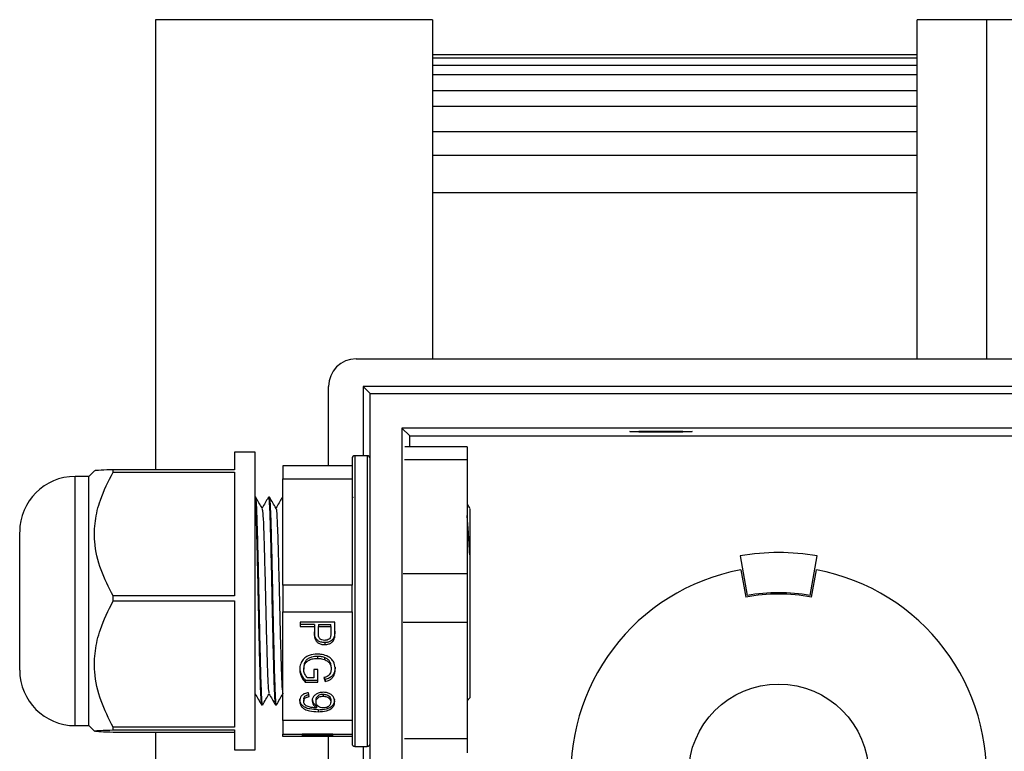
# Model space of a CAD drawing. Extents: x 0 to 420, y 0 to 297.
# Drawn here: x 124 to 148, y 95 to 113 of the extents above; entities that cross this region are included whole.
import ezdxf

# ---------------------------------------------------------------- set-up
doc = ezdxf.new("R2010")
doc.units = 0
doc.layers.get('0').update_dxf_attribs({"linetype": 'CONTINUOUS'})

msp = doc.modelspace()

# ---------------------------------------------------------------- linework, layer by layer
at = {"color": 7, "linetype": 'CONTINUOUS'}
for p, q in [((133.784753, 112.521163), (127.118086, 112.521163)), ((127.118086, 112.521163), (127.118086, 101.684361)), ((133.784753, 112.521163), (133.784753, 104.354496)), ((147.118086, 112.521163), (145.45142, 112.521163)), ((145.45142, 104.354496), (145.45142, 112.521163)), ((188.784753, 112.521163), (147.118086, 112.521163)), ((147.118086, 112.521163), (147.118086, 104.354496)), ((147.118086, 112.521163), (147.118086, 104.354496)), ((145.45142, 111.674491), (133.784753, 111.674491)), ((133.784753, 111.604287), (145.45142, 111.604287)), ((145.45142, 111.415606), (133.784753, 111.415606)), ((133.784753, 111.200711), (145.45142, 111.200711)), ((145.45142, 110.811455), (133.784753, 110.811455)), ((133.784753, 110.437604), (145.45142, 110.437604)), ((145.45142, 109.819811), (133.784753, 109.819811)), ((133.784753, 109.257267), (145.45142, 109.257267)), ((145.45142, 108.354496), (133.784753, 108.354496)), ((131.95142, 104.354496), (165.284753, 104.354496)), ((131.284753, 101.780072), (131.284753, 103.687829)), ((132.118086, 103.687829), (132.284753, 103.521163)), ((165.284753, 103.687829), (132.118086, 103.687829)), ((132.118086, 103.687829), (132.118086, 102.021163)), ((132.284753, 85.187829), (132.284753, 103.521163)), ((132.284753, 103.521163), (165.284753, 103.521163)), ((133.05142, 102.687829), (133.05142, 86.021163)), ((165.45142, 102.687829), (133.05142, 102.687829)), ((133.05142, 102.687829), (133.240516, 102.498733)), ((133.240516, 102.232617), (133.240516, 102.498733)), ((133.240516, 102.498733), (150.95142, 102.498733)), ((134.618086, 102.232617), (133.122772, 102.232617)), ((134.618086, 102.232617), (134.618086, 101.920565)), ((129.518086, 102.104496), (129.018086, 102.104496)), ((129.018086, 102.104496), (129.018086, 101.684361)), ((129.518086, 98.583701), (129.518086, 102.104496)), ((131.85142, 101.954496), (131.85142, 101.780072)), ((132.218086, 102.021163), (131.918086, 102.021163)), ((131.918086, 102.021163), (131.918086, 98.582246)), ((132.218086, 102.021163), (132.218086, 98.582246)), ((134.618086, 101.920565), (133.112442, 101.920565)), ((134.618086, 101.920565), (134.618086, 99.176377)), ((126.10142, 101.625163), (126.10142, 101.684361)), ((129.018086, 101.684361), (126.10142, 101.684361)), ((131.85142, 101.780072), (130.184753, 101.780072)), ((130.184753, 101.780072), (130.184753, 101.46677)), ((131.85142, 101.780072), (131.85142, 101.46677)), ((125.518086, 101.521163), (125.184753, 101.521163)), ((125.184753, 95.521163), (125.184753, 101.521163)), ((125.651897, 101.654973), (125.518086, 101.521163)), ((125.518086, 98.57352), (125.518086, 101.521163)), ((126.10142, 101.625163), (129.018086, 101.625163)), ((129.018086, 101.625163), (129.018086, 98.644734)), ((130.184753, 101.46677), (131.85142, 101.46677)), ((130.184753, 98.906135), (130.184753, 101.46677)), ((131.85142, 101.46677), (131.85142, 101.176224)), ((129.531762, 101.021163), (129.518086, 101.021163)), ((129.865096, 101.021163), (129.839566, 101.021163)), ((130.171016, 100.998386), (130.172899, 101.011089)), ((130.184753, 101.021163), (130.172899, 101.021163)), ((131.85142, 101.176224), (131.85142, 99.196681)), ((131.878404, 100.999521), (131.86698, 101.019294)), ((134.684753, 99.635297), (134.684753, 96.187829)), ((141.191963, 99.606804), (141.359823, 98.654823)), ((142.87635, 98.654823), (143.04421, 99.606804)), ((131.85142, 99.196681), (131.85142, 98.906135)), ((134.618086, 99.176377), (133.080865, 99.176377)), ((134.618086, 99.176377), (134.618086, 98.005239)), ((141.206909, 99.270771), (141.328399, 98.615267)), ((142.907774, 98.615267), (143.029264, 99.270771)), ((131.85142, 98.906135), (130.184753, 98.906135)), ((130.184753, 98.906135), (130.184753, 98.259998)), ((131.85142, 98.259998), (131.85142, 98.906135)), ((126.10142, 98.522649), (126.10142, 98.644734)), ((129.018086, 98.644734), (126.10142, 98.644734)), ((125.518086, 95.521163), (125.518086, 98.57352)), ((126.10142, 98.522649), (129.018086, 98.522649)), ((129.018086, 98.522649), (129.018086, 95.481537)), ((129.518086, 94.937829), (129.518086, 98.583701)), ((131.918086, 98.582246), (131.918086, 95.021163)), ((132.218086, 98.582246), (132.218086, 95.021163)), ((130.184753, 98.259998), (131.85142, 98.259998)), ((130.184753, 95.647226), (130.184753, 98.259998)), ((131.85142, 98.259998), (131.85142, 97.963536)), ((130.60142, 98.013247), (130.60142, 97.910461)), ((131.434753, 98.013247), (130.60142, 98.013247)), ((130.9433, 97.958942), (130.60142, 97.958942)), ((130.60142, 97.910461), (130.9433, 97.910461)), ((130.9433, 97.958942), (130.9433, 97.910461)), ((130.9433, 97.910461), (130.9433, 97.731898)), ((131.039454, 97.958942), (131.338599, 97.958942)), ((131.039454, 97.958942), (131.039454, 97.910461)), ((131.039454, 97.910461), (131.338599, 97.910461)), ((131.039454, 97.734672), (131.039454, 97.910461)), ((131.338599, 97.910461), (131.338599, 97.958942)), ((131.338599, 97.910461), (131.338599, 97.736424)), ((131.434753, 97.745477), (131.434753, 98.013247)), ((131.85142, 97.963536), (131.85142, 95.943688)), ((134.618086, 98.005239), (133.080508, 98.005239)), ((134.618086, 98.005239), (134.618086, 95.199587)), ((131.426907, 97.685915), (131.426907, 97.637434)), ((131.195203, 97.519763), (131.195203, 97.471282)), ((131.01842, 97.188977), (131.01842, 97.140496)), ((130.68689, 96.928799), (130.68689, 96.880318)), ((131.184686, 97.161821), (131.184686, 97.11334)), ((131.349283, 96.930113), (131.349283, 96.881632)), ((130.932616, 96.869514), (130.932616, 96.673285)), ((131.02877, 96.869514), (130.932616, 96.869514)), ((131.02877, 96.570498), (131.02877, 96.869514)), ((130.720443, 96.618979), (131.02877, 96.618979)), ((130.720443, 96.618979), (130.720443, 96.570498)), ((130.720443, 96.570498), (131.02877, 96.570498)), ((130.932616, 96.673285), (130.774697, 96.673285)), ((131.172834, 96.676497), (131.199877, 96.582471)), ((131.199877, 96.630952), (131.185473, 96.681034)), ((131.199877, 96.630952), (131.199877, 96.582471)), ((130.815095, 96.221024), (130.804411, 96.314467)), ((131.152468, 96.278849), (131.152468, 96.230368)), ((129.672899, 96.021163), (129.698429, 96.021163)), ((130.006232, 96.021163), (130.031762, 96.021163)), ((130.68689, 96.15679), (130.68689, 96.108309)), ((130.986035, 96.088453), (130.986035, 96.136934)), ((130.998722, 95.998523), (130.998722, 95.950042)), ((131.338599, 96.134598), (131.338599, 96.086117)), ((134.618086, 96.121163), (134.684753, 96.187829)), ((131.034947, 95.90508), (131.034947, 95.856599)), ((131.85142, 95.943688), (131.85142, 95.647226)), ((125.184753, 95.521163), (125.518086, 95.521163)), ((125.518086, 95.521163), (125.651897, 95.387352)), ((131.85142, 95.647226), (130.184753, 95.647226)), ((130.184753, 95.647226), (130.184753, 95.31439)), ((131.85142, 95.647226), (131.85142, 95.31439)), ((126.10142, 95.418648), (126.10142, 95.481537)), ((129.018086, 95.481537), (126.10142, 95.481537)), ((126.10142, 95.418648), (129.018086, 95.418648)), ((129.018086, 95.357965), (126.10142, 95.357965)), ((127.118086, 95.357965), (127.118086, 93.351027)), ((129.018086, 95.418648), (129.018086, 94.937829)), ((130.184753, 95.31439), (131.85142, 95.31439)), ((130.184753, 95.262254), (130.184753, 95.31439)), ((130.65142, 95.312245), (130.65142, 95.31044)), ((131.384753, 95.312245), (130.65142, 95.312245)), ((130.65142, 95.31044), (130.952274, 95.31044)), ((130.65142, 95.284285), (130.65142, 95.279481)), ((131.384753, 95.284285), (130.65142, 95.284285)), ((130.736026, 95.279449), (130.736026, 95.279343)), ((130.736035, 95.284285), (130.736035, 95.282481)), ((130.736035, 95.282481), (130.989881, 95.282481)), ((130.736035, 95.279453), (130.736035, 95.282481)), ((130.736146, 95.279343), (130.736035, 95.279453)), ((130.756161, 95.288092), (131.027488, 95.288092)), ((130.942873, 95.289897), (130.803904, 95.289897)), ((130.839454, 95.270142), (130.830052, 95.271782)), ((130.942873, 95.293343), (130.942873, 95.289897)), ((131.027488, 95.293343), (130.942873, 95.293343)), ((130.952274, 95.312245), (130.952274, 95.31044)), ((130.952274, 95.31044), (130.952274, 95.307305)), ((130.989881, 95.282481), (130.989881, 95.284285)), ((130.989881, 95.282481), (130.989881, 95.27966)), ((131.027488, 95.288092), (131.027488, 95.293343)), ((131.03689, 95.312245), (131.03689, 95.31044)), ((131.03689, 95.31044), (131.300138, 95.31044)), ((131.03689, 95.307353), (131.03689, 95.31044)), ((131.03689, 95.284285), (131.03689, 95.277181)), ((131.074497, 95.284285), (131.074497, 95.282481)), ((131.074497, 95.282481), (131.300138, 95.282481)), ((131.074497, 95.279842), (131.074497, 95.282481)), ((131.154264, 95.289954), (131.178062, 95.288302)), ((131.300138, 95.31044), (131.300138, 95.312245)), ((131.300138, 95.31044), (131.300138, 95.307384)), ((131.300138, 95.282481), (131.300138, 95.284285)), ((131.300138, 95.282481), (131.300138, 95.280042)), ((131.377849, 95.312245), (131.377849, 95.305646)), ((131.384753, 95.307543), (131.384753, 95.312245)), ((131.384753, 95.279494), (131.384753, 95.284285)), ((131.85142, 95.31439), (131.85142, 95.087829)), ((131.85142, 95.31439), (131.85142, 95.308474)), ((131.85142, 95.262254), (130.184753, 95.262254)), ((131.284753, 93.446738), (131.284753, 95.262254)), ((134.618086, 95.199587), (133.110395, 95.199587)), ((134.618086, 95.199587), (134.618086, 94.867072)), ((129.018086, 94.937829), (129.518086, 94.937829)), ((131.918086, 95.021163), (132.218086, 95.021163)), ((132.118086, 95.021163), (132.118086, 93.687829))]:
    msp.add_line(p, q, dxfattribs=at)
msp.add_circle((142.118086, 94.354496), 2.166667, dxfattribs=at)
for centre, radius, start, end in [((131.95142, 103.687829), 0.666667, 90, 180), ((131.918086, 101.954496), 0.066667, 90, 180), ((132.218086, 101.954496), 0.066667, 0, 90), ((125.184753, 100.187829), 1.333333, 90, 180), ((142.118086, 94.354496), 5.333333, 80, 100), ((142.118086, 94.354496), 5, 100.5, 79.5), ((142.118086, 94.354496), 4.333333, 79.5, 100.5), ((142.118086, 94.354496), 4.366667, 80, 100), ((125.184753, 96.854496), 1.333333, 180, 270), ((131.918086, 95.087829), 0.066667, 180, 270), ((132.218086, 95.087829), 0.066667, 270, 360)]:
    msp.add_arc(centre, radius, start, end, dxfattribs=at)
msp.add_ellipse((139.284753, 102.600554), major_axis=(0.75, 0), ratio=0.017455065, dxfattribs=at)
for points, knots in [([(126.10142, 101.684361), (125.99736, 101.680178), (125.785782, 101.671673), (125.64768, 101.661531), (125.660397, 101.655895), (125.662465, 101.654979)], [0, 0, 0, 0, 0.447665529, 0.910212321, 1, 1, 1, 1]), ([(126.10142, 98.644734), (125.995149, 98.85019), (125.779075, 99.267931), (125.639025, 99.88548), (125.656095, 100.456018), (125.793, 101.025571), (125.987548, 101.403788), (126.10142, 101.625163)], [0, 0, 0, 0, 0.217005576, 0.441224834, 0.601266585, 0.766616236, 1, 1, 1, 1]), ([(129.518086, 100.957921), (129.522921, 100.891888), (129.533907, 100.74184), (129.549941, 100.242109), (129.568044, 99.528288), (129.581343, 98.929115), (129.592292, 98.387479), (129.603741, 97.842047), (129.621194, 97.113653), (129.638025, 96.494824), (129.656341, 96.090955), (129.667529, 96.050602), (129.672899, 96.031236)], [0, 0, 0, 0, 0.090900728, 0.206557125, 0.322214392, 0.437873125, 0.455396454, 0.546297282, 0.661958554, 0.777619521, 0.893276472, 1, 1, 1, 1]), ([(129.700354, 96.051912), (129.698652, 96.040511), (129.691071, 95.9897), (129.677295, 96.186229), (129.658996, 96.629392), (129.641897, 97.306361), (129.625927, 97.98876), (129.612668, 98.637443), (129.599139, 99.284993), (129.581632, 100.002286), (129.564821, 100.598959), (129.547131, 100.967952), (129.536535, 100.990204), (129.531762, 101.000228)], [0, 0, 0, 0, 0.030703362, 0.136835448, 0.242968434, 0.34910218, 0.455234108, 0.511192896, 0.594607389, 0.700743126, 0.806878584, 0.913010356, 1, 1, 1, 1]), ([(129.687615, 100.752814), (129.661917, 100.79729), (129.610519, 100.886245), (129.559126, 100.975202), (129.533429, 101.019682)], [0, 0, 0, 0, 0.49998419, 1, 1, 1, 1]), ([(129.830662, 101.007225), (129.807328, 100.966836), (129.758991, 100.883167), (129.71065, 100.799501), (129.685645, 100.756223)], [0, 0, 0, 0, 0.482726826, 1, 1, 1, 1]), ([(129.839566, 101.011089), (129.840021, 101.014396), (129.846363, 101.0605), (129.858884, 100.883378), (129.877175, 100.473038), (129.894276, 99.81295), (129.910246, 99.139558), (129.923504, 98.492818), (129.937034, 97.842225), (129.95454, 97.113601), (129.971355, 96.494838), (129.989675, 96.090952), (130.000863, 96.050601), (130.006232, 96.031236)], [0, 0, 0, 0, 0.008296976, 0.115670063, 0.223044061, 0.330418828, 0.437791756, 0.49440487, 0.578794727, 0.686171509, 0.793548007, 0.900920777, 1, 1, 1, 1]), ([(130.033681, 96.051884), (130.031982, 96.040498), (130.024402, 95.989708), (130.010629, 96.186236), (129.99233, 96.62939), (129.97523, 97.306362), (129.95926, 97.98876), (129.946002, 98.637443), (129.932472, 99.284993), (129.914965, 100.002286), (129.898154, 100.598959), (129.880464, 100.967952), (129.869869, 100.990204), (129.865096, 101.000228)], [0, 0, 0, 0, 0.030671325, 0.1368069184, 0.2429434126, 0.3490806662, 0.4552161025, 0.5111767401, 0.5945939898, 0.700733235, 0.8068722005, 0.9130074807, 1, 1, 1, 1]), ([(130.020957, 100.752799), (129.99526, 100.797273), (129.943864, 100.886225), (129.892473, 100.975179), (129.866777, 101.019657)], [0, 0, 0, 0, 0.499985001, 1, 1, 1, 1]), ([(130.164132, 101.007466), (130.140778, 100.967041), (130.092395, 100.883293), (130.044008, 100.799546), (130.018978, 100.756224)], [0, 0, 0, 0, 0.482699153, 1, 1, 1, 1]), ([(129.687608, 100.74306), (129.692659, 100.721078), (129.703349, 100.674558), (129.72038, 100.332759), (129.736324, 99.816122), (129.754166, 99.165895), (129.770443, 98.449301), (129.787529, 97.740799), (129.804955, 97.109896), (129.820983, 96.628061), (129.837094, 96.340053), (129.846423, 96.320594), (129.85023, 96.312653)], [0, 0, 0, 0, 0.093965198, 0.198859145, 0.301739652, 0.406920015, 0.510213231, 0.614538947, 0.719274439, 0.822246853, 0.927459135, 1, 1, 1, 1]), ([(130.02099, 100.734847), (130.02209, 100.738533), (130.028717, 100.76074), (130.041714, 100.579533), (130.058581, 100.196443), (130.075041, 99.625198), (130.092818, 98.949441), (130.108734, 98.226496), (130.126419, 97.536054), (130.143089, 96.942907), (130.159743, 96.511506), (130.174329, 96.316162), (130.182276, 96.294822), (130.184753, 96.28817)], [0, 0, 0, 0, 0.020742826, 0.124957005, 0.22835766, 0.33120832, 0.43564369, 0.537811781, 0.642152242, 0.745274209, 0.848396176, 0.952736637, 1, 1, 1, 1]), ([(134.687818, 100.752454), (134.67166, 100.780418), (134.651157, 100.815901), (134.630656, 100.851385), (134.626312, 100.858903)], [0, 0, 0, 0, 0.78811649, 1, 1, 1, 1]), ([(134.684753, 100.742229), (134.684753, 100.736074), (134.684753, 100.722218), (134.684753, 100.458661), (134.684753, 100.068841), (134.684753, 99.746269), (134.684753, 99.635297)], [0, 0, 0, 0, 0.2248512808, 0.5062355201, 0.8301346716, 1, 1, 1, 1]), ([(134.684753, 99.635297), (134.67294, 99.828803), (134.650241, 100.200644), (134.628509, 100.45996), (134.618086, 100.584327)], [0, 0, 0, 0, 0.5204008181, 1, 1, 1, 1]), ([(123.85142, 98.55025), (123.85142, 98.759492), (123.85142, 99.081372), (123.85142, 99.465699), (123.85142, 99.72896), (123.85142, 99.939206), (123.85142, 100.136575), (123.85142, 100.164714), (123.85142, 100.182705)], [0, 0, 0, 0, 0.2421135541, 0.3724475233, 0.5055473663, 0.6386472094, 0.7689811786, 1, 1, 1, 1]), ([(123.85142, 96.85475), (123.85142, 96.880669), (123.85142, 96.920541), (123.85142, 97.13511), (123.85142, 97.35484), (123.85142, 97.625565), (123.85142, 98.01716), (123.85142, 98.340233), (123.85142, 98.55025)], [0, 0, 0, 0, 0.239456844, 0.36836066, 0.5, 0.63163934, 0.760543156, 1, 1, 1, 1]), ([(126.10142, 95.481537), (125.995149, 95.691175), (125.779075, 96.117422), (125.639025, 96.747544), (125.656095, 97.329699), (125.793, 97.910848), (125.987548, 98.296766), (126.10142, 98.522649)], [0, 0, 0, 0, 0.2170055757, 0.4412248344, 0.6012665849, 0.7666162357, 1, 1, 1, 1]), ([(131.195203, 97.519763), (131.16125, 97.522402), (131.100674, 97.527112), (131.028729, 97.563094), (130.978277, 97.610955), (130.947825, 97.685202), (130.945016, 97.744289), (130.9433, 97.780379)], [0, 0, 0, 0, 0.227495394, 0.405884109, 0.544978778, 0.72207715, 1, 1, 1, 1]), ([(130.9433, 97.731898), (130.945074, 97.695068), (130.947845, 97.637549), (130.978381, 97.562415), (131.030387, 97.512699), (131.105203, 97.47762), (131.164273, 97.47346), (131.195203, 97.471282)], [0, 0, 0, 0, 0.283307047, 0.442454316, 0.603559684, 0.792414998, 1, 1, 1, 1]), ([(131.191864, 97.574068), (131.16767, 97.575798), (131.129753, 97.578508), (131.085422, 97.602783), (131.056958, 97.634756), (131.041727, 97.680736), (131.040252, 97.71573), (131.039454, 97.734672)], [0, 0, 0, 0, 0.262238908, 0.410979216, 0.56023346, 0.76194975, 1, 1, 1, 1]), ([(131.331254, 97.652472), (131.324417, 97.639023), (131.311665, 97.613939), (131.273705, 97.589232), (131.233391, 97.575839), (131.205074, 97.574632), (131.191864, 97.574068)], [0, 0, 0, 0, 0.280113884, 0.522444549, 0.777224059, 1, 1, 1, 1]), ([(131.426907, 97.685915), (131.418435, 97.656644), (131.404426, 97.608241), (131.347821, 97.558453), (131.284993, 97.529515), (131.231641, 97.52049), (131.200274, 97.519864), (131.195203, 97.519763)], [0, 0, 0, 0, 0.309448681, 0.511708658, 0.712663967, 0.953544302, 1, 1, 1, 1]), ([(131.195203, 97.471282), (131.229231, 97.474281), (131.287528, 97.479418), (131.359725, 97.517124), (131.40872, 97.569875), (131.420627, 97.614105), (131.426907, 97.637434)], [0, 0, 0, 0, 0.309185415, 0.529703663, 0.751946658, 1, 1, 1, 1]), ([(131.338599, 97.736424), (131.338508, 97.72939), (131.338325, 97.71532), (131.33772, 97.687185), (131.333839, 97.666349), (131.331254, 97.652472)], [0, 0, 0, 0, 0.250361613, 0.500736374, 1, 1, 1, 1]), ([(131.434753, 97.793958), (131.434556, 97.779383), (131.434214, 97.754057), (131.432305, 97.71793), (131.428708, 97.6966), (131.426907, 97.685915)], [0, 0, 0, 0, 0.403544576, 0.701212268, 1, 1, 1, 1]), ([(131.426907, 97.637434), (131.429108, 97.651909), (131.432931, 97.677056), (131.434464, 97.713183), (131.434657, 97.734708), (131.434753, 97.745477)], [0, 0, 0, 0, 0.404006852, 0.701848602, 1, 1, 1, 1]), ([(131.01408, 97.243283), (130.946973, 97.237335), (130.839477, 97.227807), (130.71247, 97.156934), (130.633175, 97.064024), (130.595266, 96.96367), (130.591913, 96.895605), (130.590736, 96.871704)], [0, 0, 0, 0, 0.296085513, 0.474284559, 0.653163142, 0.878210617, 1, 1, 1, 1]), ([(131.01842, 97.188977), (130.970667, 97.186534), (130.892782, 97.182548), (130.793579, 97.141164), (130.727691, 97.079615), (130.692785, 97.004288), (130.688662, 96.951494), (130.68689, 96.928799)], [0, 0, 0, 0, 0.282500039, 0.46075092, 0.640282095, 0.845366793, 1, 1, 1, 1]), ([(131.445437, 96.879734), (131.440947, 96.928455), (131.433305, 97.011391), (131.369391, 97.117192), (131.269702, 97.192796), (131.145184, 97.235934), (131.053691, 97.241063), (131.01408, 97.243283)], [0, 0, 0, 0, 0.24629211, 0.419252112, 0.593088904, 0.823832172, 1, 1, 1, 1]), ([(131.184686, 97.161821), (131.169001, 97.166802), (131.137605, 97.176772), (131.081813, 97.186833), (131.04176, 97.188188), (131.01842, 97.188977)], [0, 0, 0, 0, 0.294086712, 0.588647871, 1, 1, 1, 1]), ([(130.68689, 96.880318), (130.691292, 96.916956), (130.698724, 96.978797), (130.749034, 97.056195), (130.822161, 97.108291), (130.916236, 97.136671), (130.984858, 97.13924), (131.01842, 97.140496)], [0, 0, 0, 0, 0.248534742, 0.4194969426, 0.5914963193, 0.8002078875, 1, 1, 1, 1]), ([(131.01842, 97.140496), (131.035088, 97.140051), (131.06845, 97.139159), (131.124761, 97.131683), (131.162621, 97.120094), (131.184686, 97.11334)], [0, 0, 0, 0, 0.294062694, 0.588571766, 1, 1, 1, 1]), ([(131.349283, 96.930113), (131.345712, 96.968016), (131.339871, 97.030023), (131.287701, 97.104636), (131.233532, 97.142163), (131.196698, 97.156986), (131.184686, 97.161821)], [0, 0, 0, 0, 0.387259966, 0.633528669, 0.880493862, 1, 1, 1, 1]), ([(131.184686, 97.11334), (131.215095, 97.099533), (131.269822, 97.074685), (131.321469, 97.010245), (131.34644, 96.945676), (131.348383, 96.901894), (131.349283, 96.881632)], [0, 0, 0, 0, 0.305016082, 0.548943051, 0.79125723, 1, 1, 1, 1]), ([(131.445437, 96.928215), (131.441386, 96.883782), (131.434815, 96.811703), (131.382588, 96.721197), (131.304842, 96.659865), (131.237086, 96.641201), (131.199877, 96.630952)], [0, 0, 0, 0, 0.331597203, 0.537918153, 0.746244521, 1, 1, 1, 1]), ([(130.590736, 96.920185), (130.592516, 96.893012), (130.597639, 96.814783), (130.64446, 96.710176), (130.699635, 96.643954), (130.720443, 96.618979)], [0, 0, 0, 0, 0.24895845, 0.716747346, 1, 1, 1, 1]), ([(130.590736, 96.871704), (130.592516, 96.844531), (130.597639, 96.766303), (130.64446, 96.661695), (130.699635, 96.595473), (130.720443, 96.570498)], [0, 0, 0, 0, 0.24895845, 0.716747346, 1, 1, 1, 1]), ([(130.774697, 96.673285), (130.75544, 96.697582), (130.713105, 96.750996), (130.688683, 96.825081), (130.687213, 96.870358), (130.68689, 96.880318)], [0, 0, 0, 0, 0.394275911, 0.866761057, 1, 1, 1, 1]), ([(131.349283, 96.881632), (131.346347, 96.852011), (131.341493, 96.80303), (131.304999, 96.741075), (131.24881, 96.698049), (131.200144, 96.684244), (131.172834, 96.676497)], [0, 0, 0, 0, 0.316528912, 0.52342142, 0.73255816, 1, 1, 1, 1]), ([(131.199877, 96.582471), (131.239484, 96.593508), (131.306313, 96.61213), (131.380046, 96.671282), (131.428184, 96.751083), (131.444108, 96.823784), (131.445246, 96.871702), (131.445437, 96.879734)], [0, 0, 0, 0, 0.269786902, 0.455214661, 0.63986109, 0.939636088, 1, 1, 1, 1]), ([(129.516975, 96.289568), (129.542671, 96.245093), (129.594066, 96.156142), (129.645456, 96.067188), (129.671151, 96.02271)], [0, 0, 0, 0, 0.499985057, 1, 1, 1, 1]), ([(129.700159, 96.022752), (129.725855, 96.067229), (129.77657, 96.155014), (129.82729, 96.242796), (129.852311, 96.286101)], [0, 0, 0, 0, 0.5066711, 1, 1, 1, 1]), ([(129.850303, 96.289576), (129.875999, 96.245103), (129.927393, 96.156153), (129.978782, 96.0672), (130.004477, 96.022723)], [0, 0, 0, 0, 0.4999853918, 1, 1, 1, 1]), ([(130.033486, 96.022742), (130.059183, 96.067221), (130.109603, 96.154494), (130.160027, 96.241765), (130.184753, 96.284558)], [0, 0, 0, 0, 0.5096494738, 1, 1, 1, 1]), ([(130.804411, 96.314467), (130.770948, 96.308723), (130.714503, 96.299035), (130.648332, 96.256775), (130.608271, 96.206152), (130.59236, 96.15554), (130.591164, 96.124295), (130.590736, 96.113128)], [0, 0, 0, 0, 0.291166144, 0.491125696, 0.691079207, 0.889580838, 1, 1, 1, 1]), ([(130.68689, 96.15679), (130.688297, 96.171656), (130.690727, 96.197313), (130.712828, 96.229026), (130.747071, 96.253121), (130.783447, 96.264324), (130.808563, 96.268436), (130.815095, 96.269505)], [0, 0, 0, 0, 0.251755125, 0.434506464, 0.617162528, 0.900428994, 1, 1, 1, 1]), ([(130.68689, 96.108309), (130.688297, 96.123175), (130.690727, 96.148832), (130.712828, 96.180545), (130.747071, 96.20464), (130.783447, 96.215843), (130.808563, 96.219955), (130.815095, 96.221024)], [0, 0, 0, 0, 0.251755125, 0.434506464, 0.617162528, 0.900428994, 1, 1, 1, 1]), ([(131.158144, 96.323811), (131.124301, 96.321843), (131.062279, 96.318237), (130.980526, 96.281489), (130.922052, 96.22784), (130.893028, 96.168709), (130.890724, 96.130795), (130.889881, 96.116924)], [0, 0, 0, 0, 0.252894467, 0.463469344, 0.674284645, 0.880830596, 1, 1, 1, 1]), ([(130.986035, 96.136934), (130.987983, 96.157555), (130.991274, 96.192408), (131.022055, 96.234295), (131.060437, 96.261672), (131.105963, 96.276822), (131.137655, 96.278204), (131.152468, 96.278849)], [0, 0, 0, 0, 0.267560229, 0.452206505, 0.636392797, 0.830051682, 1, 1, 1, 1]), ([(130.986035, 96.088453), (130.987983, 96.109074), (130.991274, 96.143927), (131.022055, 96.185815), (131.060437, 96.213191), (131.105963, 96.228341), (131.137655, 96.229723), (131.152468, 96.230368)], [0, 0, 0, 0, 0.267560229, 0.452206505, 0.636392797, 0.830051682, 1, 1, 1, 1]), ([(131.152468, 96.278849), (131.182703, 96.276495), (131.232146, 96.272644), (131.290242, 96.239148), (131.324446, 96.200779), (131.337487, 96.163291), (131.338326, 96.141646), (131.338599, 96.134598)], [0, 0, 0, 0, 0.322344078, 0.527116, 0.732455872, 0.912880623, 1, 1, 1, 1]), ([(131.152468, 96.230368), (131.182703, 96.228014), (131.232146, 96.224163), (131.290242, 96.190667), (131.324446, 96.152298), (131.337487, 96.11481), (131.338326, 96.093165), (131.338599, 96.086117)], [0, 0, 0, 0, 0.322344078, 0.527116, 0.732455872, 0.912880623, 1, 1, 1, 1]), ([(131.434753, 96.100425), (131.431457, 96.130271), (131.425095, 96.187882), (131.370153, 96.256186), (131.299552, 96.301241), (131.226487, 96.321456), (131.178094, 96.323123), (131.158144, 96.323811)], [0, 0, 0, 0, 0.240904659, 0.465022715, 0.655002181, 0.857775731, 1, 1, 1, 1]), ([(131.034947, 95.90508), (130.967655, 95.906803), (130.862497, 95.909494), (130.732615, 95.948825), (130.651925, 96.002386), (130.603788, 96.071083), (130.591634, 96.127513), (130.590863, 96.156789), (130.590736, 96.161609)], [0, 0, 0, 0, 0.33480986, 0.523214896, 0.677404866, 0.832452927, 0.97241797, 1, 1, 1, 1]), ([(130.590736, 96.113128), (130.593807, 96.083401), (130.599434, 96.028936), (130.647536, 95.959888), (130.722405, 95.904857), (130.854275, 95.861175), (130.964984, 95.858371), (131.034947, 95.856599)], [0, 0, 0, 0, 0.168642058, 0.308982106, 0.449165615, 0.651896398, 1, 1, 1, 1]), ([(130.978356, 95.949604), (130.946682, 95.951044), (130.884101, 95.953891), (130.805412, 95.972835), (130.744592, 95.996962), (130.710009, 96.030832), (130.690026, 96.068626), (130.687903, 96.095487), (130.68689, 96.108309)], [0, 0, 0, 0, 0.247201129, 0.488415558, 0.635552403, 0.760901201, 0.885857478, 1, 1, 1, 1]), ([(130.889881, 96.165405), (130.893103, 96.140897), (130.899376, 96.093176), (130.942239, 96.034905), (130.981163, 96.009833), (130.998722, 95.998523)], [0, 0, 0, 0, 0.366895312, 0.714390775, 1, 1, 1, 1]), ([(130.889881, 96.116924), (130.893103, 96.092416), (130.899376, 96.044695), (130.942239, 95.986424), (130.981163, 95.961352), (130.998722, 95.950042)], [0, 0, 0, 0, 0.366895312, 0.714390775, 1, 1, 1, 1]), ([(131.160481, 95.950042), (131.135927, 95.951471), (131.094344, 95.953892), (131.041756, 95.978377), (131.007068, 96.011911), (130.988308, 96.050746), (130.986719, 96.077107), (130.986035, 96.088453)], [0, 0, 0, 0, 0.276019709, 0.467444132, 0.659010413, 0.853240342, 1, 1, 1, 1]), ([(131.034947, 95.90508), (131.102813, 95.906369), (131.202367, 95.908261), (131.323149, 95.955484), (131.389977, 96.012328), (131.428731, 96.080529), (131.432853, 96.127334), (131.434753, 96.148906)], [0, 0, 0, 0, 0.36614089, 0.537096463, 0.708781702, 0.865775504, 1, 1, 1, 1]), ([(131.034947, 95.856599), (131.102813, 95.857889), (131.202367, 95.85978), (131.323149, 95.907003), (131.389977, 95.963847), (131.428731, 96.032048), (131.432853, 96.078853), (131.434753, 96.100425)], [0, 0, 0, 0, 0.36614089, 0.5370964628, 0.7087817017, 0.8657755044, 1, 1, 1, 1]), ([(131.338599, 96.086117), (131.336629, 96.067453), (131.333177, 96.034764), (131.302951, 95.995258), (131.264247, 95.968633), (131.215096, 95.95236), (131.179227, 95.950838), (131.160481, 95.950042)], [0, 0, 0, 0, 0.238298404, 0.417375424, 0.595846469, 0.78877016, 1, 1, 1, 1]), ([(130.998722, 95.950042), (130.997025, 95.949996), (130.993631, 95.949905), (130.986843, 95.949738), (130.981751, 95.949657), (130.978356, 95.949604)], [0, 0, 0, 0, 0.250003337, 0.500007069, 1, 1, 1, 1]), ([(126.10142, 95.357965), (125.992409, 95.362146), (125.770763, 95.370647), (125.696403, 95.379898), (125.658615, 95.384599)], [0, 0, 0, 0, 0.491825389, 1, 1, 1, 1]), ([(125.662465, 95.387346), (125.661496, 95.389803), (125.659152, 95.395748), (125.79622, 95.40644), (125.988737, 95.414141), (126.10142, 95.418648)], [0, 0, 0, 0, 0.226136992, 0.54704809, 1, 1, 1, 1]), ([(131.014561, 95.299906), (130.959173, 95.299814), (130.867621, 95.299661), (130.755667, 95.298496), (130.682844, 95.296883), (130.646659, 95.295082), (130.643293, 95.293849), (130.642018, 95.293381)], [0, 0, 0, 0, 0.278171436, 0.459804314, 0.642226772, 0.864452561, 1, 1, 1, 1]), ([(130.642018, 95.293381), (130.643562, 95.292908), (130.648026, 95.291538), (130.689075, 95.2897), (130.73773, 95.288534), (130.756161, 95.288092)], [0, 0, 0, 0, 0.24715386, 0.71483096, 1, 1, 1, 1]), ([(130.830052, 95.271782), (130.796319, 95.27166), (130.742262, 95.271465), (130.683757, 95.270599), (130.652733, 95.269675), (130.64275, 95.26885), (130.642176, 95.268378), (130.642018, 95.268247)], [0, 0, 0, 0, 0.332502666, 0.532835622, 0.733636056, 0.926389511, 1, 1, 1, 1]), ([(130.642018, 95.268247), (130.645605, 95.26765), (130.652297, 95.266537), (130.707078, 95.265261), (130.786401, 95.264334), (130.897364, 95.263806), (130.985506, 95.263765), (131.032923, 95.263742)], [0, 0, 0, 0, 0.192221649, 0.358564841, 0.498789139, 0.730369639, 1, 1, 1, 1]), ([(130.65142, 95.279481), (130.65292, 95.278785), (130.655243, 95.277708), (130.683501, 95.27638), (130.72522, 95.275514), (130.785916, 95.274903), (130.835664, 95.274814), (130.861489, 95.274769)], [0, 0, 0, 0, 0.306772408, 0.475019598, 0.616529447, 0.800936138, 1, 1, 1, 1]), ([(130.726633, 95.293533), (130.729942, 95.294122), (130.73578, 95.295163), (130.776328, 95.296515), (130.83965, 95.297483), (130.924395, 95.298027), (130.986817, 95.298076), (131.01838, 95.298101)], [0, 0, 0, 0, 0.228116549, 0.402468496, 0.578034894, 0.786639194, 1, 1, 1, 1]), ([(130.803904, 95.289897), (130.786646, 95.290333), (130.748976, 95.291284), (130.728069, 95.292588), (130.726877, 95.293372), (130.726633, 95.293533)], [0, 0, 0, 0, 0.402163503, 0.877821651, 1, 1, 1, 1]), ([(130.726633, 95.268162), (130.728024, 95.268438), (130.730372, 95.268904), (130.751182, 95.269464), (130.782636, 95.269882), (130.814071, 95.270062), (130.83537, 95.270129), (130.839454, 95.270142)], [0, 0, 0, 0, 0.265683911, 0.44869387, 0.631472208, 0.929337292, 1, 1, 1, 1]), ([(130.983124, 95.265375), (130.92736, 95.265459), (130.854556, 95.265568), (130.774831, 95.266239), (130.744839, 95.26686), (130.728858, 95.267515), (130.727315, 95.267964), (130.726633, 95.268162)], [0, 0, 0, 0, 0.493404418, 0.644171447, 0.771838495, 0.899151425, 1, 1, 1, 1]), ([(130.739561, 95.278358), (130.738763, 95.278449), (130.737169, 95.27863), (130.73678, 95.278813), (130.736585, 95.278905)], [0, 0, 0, 0, 0.500068461, 1, 1, 1, 1]), ([(130.862958, 95.276574), (130.847154, 95.276595), (130.818114, 95.276635), (130.780212, 95.276991), (130.750698, 95.277564), (130.743534, 95.278075), (130.739561, 95.278358)], [0, 0, 0, 0, 0.268249034, 0.492887545, 0.718708406, 1, 1, 1, 1]), ([(130.861489, 95.274769), (130.885174, 95.274808), (130.927581, 95.274878), (130.980151, 95.275456), (131.01747, 95.276225), (131.030297, 95.276857), (131.03689, 95.277181)], [0, 0, 0, 0, 0.292739494, 0.524132665, 0.75539785, 1, 1, 1, 1]), ([(130.989881, 95.27966), (130.989614, 95.279065), (130.989249, 95.278252), (130.963369, 95.27732), (130.936006, 95.276889), (130.901419, 95.276618), (130.876395, 95.276589), (130.862958, 95.276574)], [0, 0, 0, 0, 0.403869511, 0.55166723, 0.700039597, 0.83892744, 1, 1, 1, 1]), ([(131.141337, 95.271946), (131.107248, 95.271901), (131.048419, 95.271823), (130.975486, 95.271066), (130.926805, 95.27008), (130.90689, 95.269082), (130.905626, 95.268484), (130.905266, 95.268314)], [0, 0, 0, 0, 0.28845629, 0.497815346, 0.706993535, 0.916458821, 1, 1, 1, 1]), ([(130.905266, 95.268314), (130.907978, 95.267892), (130.913321, 95.267063), (130.950613, 95.266034), (130.985238, 95.265587), (131.001046, 95.265383)], [0, 0, 0, 0, 0.359193448, 0.707431406, 1, 1, 1, 1]), ([(130.952274, 95.307305), (130.953876, 95.306643), (130.956352, 95.305621), (130.984222, 95.304297), (131.030409, 95.303439), (131.095788, 95.302836), (131.147231, 95.302765), (131.173949, 95.302728)], [0, 0, 0, 0, 0.289612167, 0.447694724, 0.607659753, 0.79622839, 1, 1, 1, 1]), ([(130.989881, 95.267814), (130.991025, 95.268109), (130.993136, 95.268654), (131.014381, 95.269373), (131.046166, 95.269903), (131.08835, 95.270253), (131.119883, 95.270287), (131.136342, 95.270306)], [0, 0, 0, 0, 0.219398608, 0.404884492, 0.590242791, 0.786125743, 1, 1, 1, 1]), ([(131.143393, 95.265383), (131.117566, 95.265418), (131.076937, 95.265473), (131.030331, 95.266014), (131.002989, 95.266629), (130.991012, 95.267268), (130.990177, 95.267671), (130.989881, 95.267814)], [0, 0, 0, 0, 0.327507614, 0.515191567, 0.702701141, 0.894543643, 1, 1, 1, 1]), ([(131.394155, 95.293522), (131.388997, 95.294506), (131.380734, 95.296083), (131.314139, 95.297962), (131.220874, 95.299188), (131.115899, 95.299819), (131.041288, 95.299883), (131.014561, 95.299906)], [0, 0, 0, 0, 0.282279091, 0.452188772, 0.622507905, 0.864774788, 1, 1, 1, 1]), ([(131.01838, 95.298101), (131.035055, 95.298092), (131.068188, 95.298072), (131.117584, 95.297919), (131.148895, 95.297723), (131.164694, 95.297624)], [0, 0, 0, 0, 0.334189535, 0.664024883, 1, 1, 1, 1]), ([(131.032923, 95.263742), (131.101629, 95.263771), (131.19894, 95.263811), (131.308678, 95.264909), (131.361009, 95.266054), (131.382793, 95.267166), (131.384293, 95.267823), (131.384753, 95.268024)], [0, 0, 0, 0, 0.4178159421, 0.5917704565, 0.7666151372, 0.928412761, 1, 1, 1, 1]), ([(131.171011, 95.304533), (131.154506, 95.304551), (131.125087, 95.304583), (131.086259, 95.304909), (131.057702, 95.305424), (131.039404, 95.306274), (131.037854, 95.30694), (131.03689, 95.307353)], [0, 0, 0, 0, 0.204643343, 0.364756331, 0.525782593, 0.705255689, 1, 1, 1, 1]), ([(131.03689, 95.277181), (131.04885, 95.276807), (131.070011, 95.276146), (131.121483, 95.275512), (131.163778, 95.275283), (131.18853, 95.275265), (131.194662, 95.275261)], [0, 0, 0, 0, 0.358230443, 0.633796585, 0.909278675, 1, 1, 1, 1]), ([(131.083164, 95.278304), (131.081366, 95.27843), (131.077774, 95.278682), (131.075031, 95.279198), (131.07471, 95.279585), (131.074497, 95.279842)], [0, 0, 0, 0, 0.251086826, 0.501663425, 1, 1, 1, 1]), ([(131.185554, 95.277066), (131.171485, 95.277082), (131.147181, 95.27711), (131.116075, 95.277392), (131.094502, 95.277794), (131.08698, 95.278132), (131.083164, 95.278304)], [0, 0, 0, 0, 0.311655806, 0.538352309, 0.765819103, 1, 1, 1, 1]), ([(131.136342, 95.270306), (131.161694, 95.270268), (131.204021, 95.270206), (131.254996, 95.269648), (131.28629, 95.268983), (131.298988, 95.26831), (131.29984, 95.267912), (131.300138, 95.267773)], [0, 0, 0, 0, 0.307530305, 0.513439407, 0.719867236, 0.902281611, 1, 1, 1, 1]), ([(131.384753, 95.268024), (131.381564, 95.268572), (131.375558, 95.269603), (131.325262, 95.270805), (131.262506, 95.271578), (131.198994, 95.271909), (131.157624, 95.271936), (131.141337, 95.271946)], [0, 0, 0, 0, 0.251577096, 0.473874274, 0.664673516, 0.867983261, 1, 1, 1, 1]), ([(131.300138, 95.267773), (131.298714, 95.267476), (131.296129, 95.266939), (131.27281, 95.266257), (131.240562, 95.26577), (131.196262, 95.265434), (131.162398, 95.265402), (131.143393, 95.265383)], [0, 0, 0, 0, 0.215990305, 0.39214879, 0.567487463, 0.757266303, 1, 1, 1, 1]), ([(131.309539, 95.293556), (131.306195, 95.29296), (131.301044, 95.292043), (131.264343, 95.290958), (131.216013, 95.290304), (131.176326, 95.290079), (131.154264, 95.289954)], [0, 0, 0, 0, 0.361317207, 0.556551183, 0.753490969, 1, 1, 1, 1]), ([(131.164694, 95.297624), (131.193143, 95.297363), (131.243144, 95.296904), (131.287889, 95.295714), (131.307454, 95.294603), (131.30891, 95.293872), (131.309539, 95.293556)], [0, 0, 0, 0, 0.3244447262, 0.5702259508, 0.8144472206, 1, 1, 1, 1]), ([(131.293674, 95.30591), (131.287657, 95.305674), (131.276435, 95.305233), (131.243031, 95.3048), (131.207554, 95.304564), (131.182635, 95.304543), (131.171011, 95.304533)], [0, 0, 0, 0, 0.280113884, 0.522444549, 0.777224059, 1, 1, 1, 1]), ([(131.173949, 95.302728), (131.204858, 95.302784), (131.256946, 95.302879), (131.320511, 95.30356), (131.362239, 95.304483), (131.372483, 95.305246), (131.377849, 95.305646)], [0, 0, 0, 0, 0.318985399, 0.537545555, 0.757790331, 1, 1, 1, 1]), ([(131.178062, 95.288302), (131.220122, 95.288544), (131.287938, 95.288933), (131.356772, 95.290367), (131.388925, 95.29188), (131.392496, 95.293001), (131.394155, 95.293522)], [0, 0, 0, 0, 0.322896129, 0.520623494, 0.777369191, 1, 1, 1, 1]), ([(131.300138, 95.280042), (131.299991, 95.279542), (131.299788, 95.278849), (131.287627, 95.27801), (131.270115, 95.277576), (131.243319, 95.277248), (131.213781, 95.277084), (131.192832, 95.27707), (131.185554, 95.277066)], [0, 0, 0, 0, 0.360697599, 0.500154133, 0.618040279, 0.735633647, 0.908166559, 1, 1, 1, 1]), ([(131.194662, 95.275261), (131.217363, 95.275308), (131.262762, 95.275402), (131.321366, 95.276042), (131.364554, 95.277032), (131.382566, 95.278245), (131.38405, 95.279092), (131.384753, 95.279494)], [0, 0, 0, 0, 0.196004538, 0.391980706, 0.579127682, 0.800740025, 1, 1, 1, 1]), ([(131.300138, 95.307384), (131.300057, 95.307261), (131.299897, 95.307014), (131.299364, 95.30652), (131.295948, 95.306154), (131.293674, 95.30591)], [0, 0, 0, 0, 0.250361613, 0.500736374, 1, 1, 1, 1]), ([(131.377849, 95.305646), (131.380081, 95.30596), (131.383437, 95.306431), (131.384576, 95.307066), (131.384694, 95.307384), (131.384753, 95.307543)], [0, 0, 0, 0, 0.4980450412, 0.7489271268, 1, 1, 1, 1]), ([(131.001046, 95.265383), (130.999552, 95.265382), (130.996566, 95.265381), (130.990592, 95.265378), (130.986111, 95.265376), (130.983124, 95.265375)], [0, 0, 0, 0, 0.250003337, 0.500007069, 1, 1, 1, 1])]:
    msp.add_open_spline(points, degree=3, knots=knots, dxfattribs=at)

doc.saveas('drawing.dxf')
